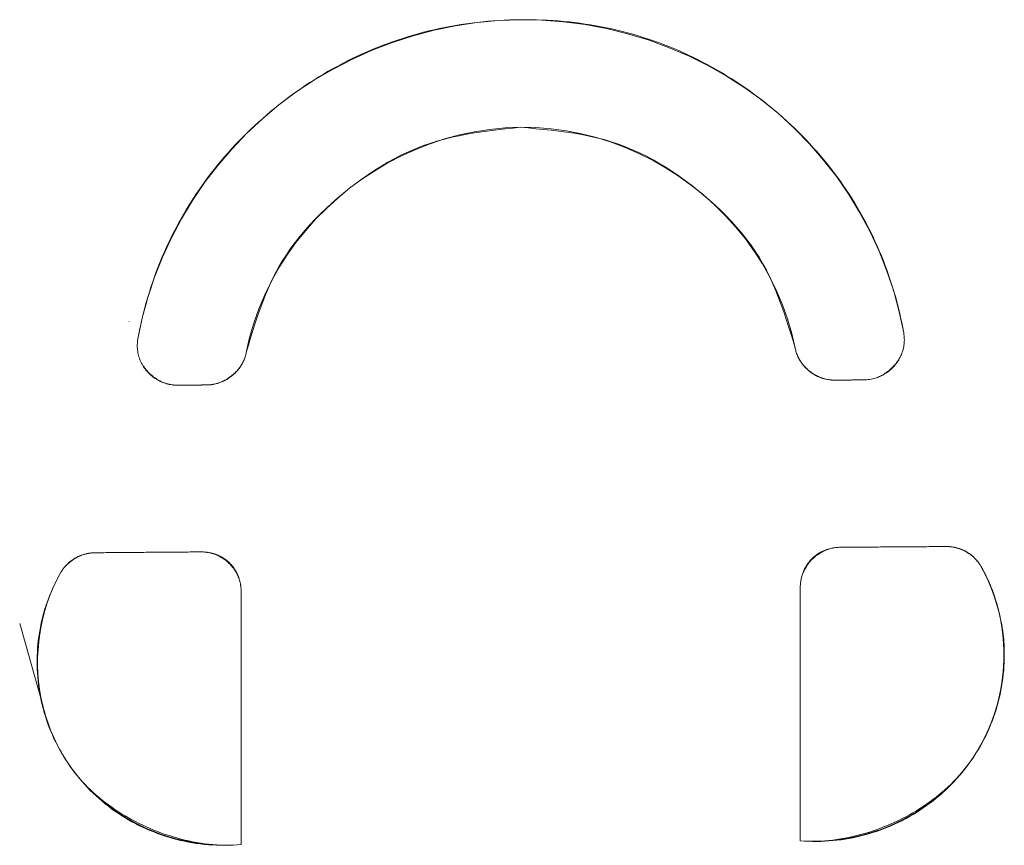
# Model space of a CAD drawing. Units: millimetres. Extents: x 0 to 841, y 0 to 1189.
# Drawn here: x 81 to 87, y 222 to 227 of the extents above; entities that cross this region are included whole.
import ezdxf

# ---------------------------------------------------------------- set-up
doc = ezdxf.new("R2010")
doc.units = ezdxf.units.MM
doc.layers.add('1', color=7, linetype='Continuous', true_color=0xffffff)

msp = doc.modelspace()

# ---------------------------------------------------------------- linework, layer by layer
at = {"layer": '1', "color": 3, "linetype": 'Continuous', "lineweight": 18}
for p, q in [((81.801, 224.8531), (81.8014, 224.8516)), ((82.495, 224.5778), (82.4962, 224.5822))]:
    msp.add_line(p, q, dxfattribs=at)
for points in [[(81.8557, 224.7443), (81.8827, 224.8735), (81.9172, 225.0015), (81.959, 225.1276), (82.0077, 225.2513), (82.0632, 225.3721), (82.1253, 225.4894), (82.1938, 225.6031), (82.2688, 225.7134), (82.35, 225.8196), (82.4371, 225.9213), (82.5295, 226.0181), (82.627, 226.1094), (82.7295, 226.1951), (82.8371, 226.2751), (82.9493, 226.3493), (83.0654, 226.4174), (83.185, 226.4791), (83.3075, 226.534), (83.4328, 226.582), (83.5609, 226.6233), (83.6913, 226.6577), (83.8235, 226.685), (83.9568, 226.7051), (84.0906, 226.7177), (84.2247, 226.7228), (84.3591, 226.7202), (84.4934, 226.7101), (84.627, 226.6927), (84.7592, 226.668), (84.8894, 226.6362), (85.0174, 226.5974), (85.1433, 226.5515), (85.2666, 226.4987), (85.3868, 226.4392), (85.5033, 226.3734), (85.6156, 226.3014), (85.7231, 226.2233), (85.8261, 226.139), (85.9243, 226.0488), (86.0172, 225.9533), (86.1045, 225.8529), (86.1857, 225.7482), (86.2607, 225.6393), (86.3295, 225.5261), (86.392, 225.409), (86.4479, 225.2886), (86.4969, 225.1655), (86.5387, 225.0402), (86.5734, 224.912), (86.6008, 224.7815)], [(84.2254, 226.7228), (84.1917, 226.7223), (84.158, 226.7214), (84.1244, 226.72), (84.0907, 226.7181), (84.0571, 226.7158), (84.0236, 226.7131), (83.99, 226.7099), (83.9565, 226.7062), (83.9231, 226.7021), (83.8897, 226.6976), (83.8564, 226.6926), (83.8232, 226.6871), (83.79, 226.6812), (83.757, 226.6748), (83.724, 226.668), (83.6911, 226.6607), (83.6583, 226.6529), (83.6257, 226.6447), (83.5932, 226.636), (83.5607, 226.6269), (83.5285, 226.6173), (83.4963, 226.6072), (83.4644, 226.5967), (83.4325, 226.5858), (83.4009, 226.5743), (83.3693, 226.5625), (83.338, 226.5501), (83.3069, 226.5374), (83.2759, 226.5242), (83.2451, 226.5105), (83.2146, 226.4964), (83.1842, 226.4819), (83.154, 226.467), (83.1241, 226.4517), (83.0943, 226.4359), (83.0648, 226.4197), (83.0355, 226.4032), (83.0065, 226.3862), (82.9777, 226.3688), (82.9491, 226.3511), (82.9208, 226.3329), (82.8927, 226.3144), (82.8649, 226.2955), (82.8374, 226.2763), (82.8101, 226.2566), (82.7831, 226.2366), (82.7564, 226.2163), (82.7299, 226.1956), (82.7038, 226.1746), (82.6779, 226.1532)], [(85.7759, 226.1815), (85.7499, 226.2025), (85.7237, 226.2232), (85.6971, 226.2435), (85.6703, 226.2635), (85.6432, 226.2832), (85.6158, 226.3024), (85.5882, 226.3214), (85.5602, 226.3399), (85.5321, 226.358), (85.5036, 226.3758), (85.4749, 226.3932), (85.446, 226.4102), (85.4168, 226.4268), (85.3874, 226.443), (85.3578, 226.4587), (85.3279, 226.4741), (85.2978, 226.489), (85.2676, 226.5034), (85.2371, 226.5175), (85.2064, 226.5311), (85.1755, 226.5442), (85.1444, 226.5569), (85.1132, 226.5691), (85.0817, 226.5809), (85.0501, 226.5922), (85.0184, 226.603), (84.9865, 226.6133), (84.9544, 226.6232), (84.9222, 226.6326), (84.8899, 226.6415), (84.8575, 226.6499), (84.8249, 226.6579), (84.7922, 226.6654), (84.7594, 226.6725), (84.7265, 226.679), (84.6936, 226.6851), (84.6605, 226.6908), (84.6273, 226.6959), (84.5941, 226.7006), (84.5608, 226.7049), (84.5275, 226.7087), (84.4941, 226.7121), (84.4606, 226.715), (84.4271, 226.7174), (84.3935, 226.7194), (84.3599, 226.721), (84.3263, 226.7221), (84.2927, 226.7227), (84.259, 226.723), (84.2254, 226.7228)], [(82.6779, 226.1532), (82.6523, 226.1316), (82.6271, 226.1096), (82.6021, 226.0873), (82.5775, 226.0647), (82.5531, 226.0418), (82.5291, 226.0185), (82.5054, 225.995), (82.4821, 225.9711), (82.4591, 225.9469), (82.4365, 225.9224), (82.4142, 225.8976), (82.3922, 225.8725), (82.3706, 225.8471), (82.3494, 225.8214), (82.3285, 225.7954), (82.308, 225.7691), (82.2879, 225.7426), (82.2682, 225.7158), (82.2488, 225.6887), (82.2298, 225.6613), (82.2113, 225.6337), (82.1931, 225.6058), (82.1753, 225.5776), (82.1579, 225.5492), (82.1409, 225.5206), (82.1244, 225.4917), (82.1082, 225.4626), (82.0925, 225.4333), (82.0771, 225.4037), (82.0622, 225.3739), (82.0477, 225.344), (82.0337, 225.3138), (82.02, 225.2834), (82.0068, 225.2528), (81.9941, 225.2221), (81.9817, 225.1912), (81.9698, 225.1601), (81.9584, 225.1289), (81.9473, 225.0975), (81.9368, 225.0659), (81.9266, 225.0343), (81.9169, 225.0025), (81.9077, 224.9706), (81.8989, 224.9385), (81.8905, 224.9064), (81.8827, 224.8741), (81.8752, 224.8418), (81.8683, 224.8094), (81.8617, 224.7769), (81.8557, 224.7443)], [(86.6008, 224.7815), (86.5947, 224.8141), (86.5882, 224.8466), (86.5812, 224.879), (86.5738, 224.9113), (86.5659, 224.9436), (86.5575, 224.9757), (86.5487, 225.0077), (86.5394, 225.0396), (86.5297, 225.0714), (86.5196, 225.1031), (86.5089, 225.1346), (86.4979, 225.1659), (86.4864, 225.1971), (86.4745, 225.2282), (86.4621, 225.259), (86.4493, 225.2897), (86.4361, 225.3202), (86.4224, 225.3505), (86.4083, 225.3806), (86.3938, 225.4105), (86.3788, 225.4402), (86.3634, 225.4696), (86.3476, 225.4988), (86.3314, 225.5278), (86.3148, 225.5565), (86.2978, 225.585), (86.2803, 225.6132), (86.2625, 225.6412), (86.2442, 225.6688), (86.2256, 225.6962), (86.2066, 225.7234), (86.1871, 225.7502), (86.1673, 225.7768), (86.1471, 225.8031), (86.1266, 225.829), (86.1056, 225.8547), (86.0843, 225.8801), (86.0627, 225.9052), (86.0406, 225.9299), (86.0183, 225.9544), (85.9955, 225.9786), (85.9724, 226.0024), (85.949, 226.0259), (85.9253, 226.0491), (85.9012, 226.072), (85.8768, 226.0946), (85.852, 226.1168), (85.827, 226.1387), (85.8016, 226.1602), (85.7759, 226.1815)], [(84.2261, 226.0561), (84.1782, 226.0511), (84.1304, 226.0458), (84.0826, 226.0403), (84.035, 226.0344), (83.9875, 226.028), (83.9403, 226.0209), (83.8933, 226.013), (83.8466, 226.0041), (83.8003, 225.9941), (83.7544, 225.983), (83.7089, 225.9705), (83.6639, 225.9565), (83.6194, 225.9409), (83.5754, 225.9236), (83.532, 225.9049), (83.4892, 225.8846), (83.4469, 225.863), (83.4052, 225.84), (83.3641, 225.8158), (83.3236, 225.7905), (83.2836, 225.764), (83.2443, 225.7365), (83.2056, 225.708), (83.1674, 225.6786), (83.1299, 225.6485), (83.0931, 225.6176), (83.0569, 225.5859), (83.0216, 225.5535), (82.987, 225.5203), (82.9534, 225.4864), (82.9209, 225.4517), (82.8893, 225.4162), (82.859, 225.3799), (82.8298, 225.3429), (82.802, 225.305), (82.7755, 225.2664), (82.7505, 225.2269), (82.7269, 225.1867), (82.7049, 225.1456), (82.6843, 225.1038), (82.665, 225.0614), (82.6468, 225.0184), (82.6296, 224.9748), (82.6133, 224.9308), (82.5978, 224.8864), (82.5828, 224.8416), (82.5684, 224.7966), (82.5544, 224.7514), (82.5407, 224.7061), (82.527, 224.6607)], [(85.9284, 224.6871), (85.9077, 224.7783), (85.8814, 224.8683), (85.8498, 224.9568), (85.8132, 225.0433), (85.7717, 225.1276), (85.7256, 225.2091), (85.6749, 225.2881), (85.6196, 225.3643), (85.5602, 225.4376), (85.4969, 225.5077), (85.43, 225.5743), (85.3598, 225.6371), (85.2863, 225.6961), (85.2095, 225.7514), (85.1297, 225.8027), (85.0473, 225.8498), (84.9626, 225.8924), (84.8758, 225.9304), (84.7873, 225.9636), (84.6966, 225.992), (84.6043, 226.0154), (84.5107, 226.0337), (84.4163, 226.0467), (84.3216, 226.0542), (84.2266, 226.0561), (84.1314, 226.0524), (84.0362, 226.0432), (83.9417, 226.0286), (83.8481, 226.0087), (83.7561, 225.9838), (83.6657, 225.9539), (83.5769, 225.919), (83.4899, 225.8794), (83.4051, 225.8353), (83.3228, 225.7869), (83.2434, 225.7345), (83.1672, 225.6782), (83.0938, 225.6179), (83.0236, 225.5538), (82.9568, 225.4862), (82.8937, 225.4154), (82.8347, 225.3415), (82.78, 225.2649), (82.7296, 225.1854), (82.6835, 225.103), (82.6421, 225.0183), (82.6056, 224.9314), (82.5741, 224.8429), (82.548, 224.7531), (82.527, 224.6607)], [(85.9284, 224.6871), (85.9148, 224.7324), (85.901, 224.7776), (85.8869, 224.8227), (85.8725, 224.8676), (85.8575, 224.9121), (85.8419, 224.9564), (85.8256, 225.0002), (85.8084, 225.0436), (85.7901, 225.0864), (85.7707, 225.1286), (85.75, 225.1701), (85.7279, 225.2109), (85.7043, 225.2508), (85.6792, 225.2899), (85.6526, 225.3282), (85.6247, 225.3657), (85.5954, 225.4023), (85.565, 225.4381), (85.5334, 225.4732), (85.5007, 225.5074), (85.467, 225.5408), (85.4323, 225.5735), (85.3969, 225.6054), (85.3606, 225.6365), (85.3237, 225.6669), (85.2861, 225.6965), (85.2479, 225.7253), (85.209, 225.7532), (85.1696, 225.7801), (85.1296, 225.806), (85.089, 225.8307), (85.0478, 225.8543), (85.006, 225.8766), (84.9636, 225.8975), (84.9207, 225.917), (84.8773, 225.9351), (84.8333, 225.9516), (84.7887, 225.9664), (84.7437, 225.9797), (84.6981, 225.9914), (84.6522, 226.0018), (84.6058, 226.0109), (84.5591, 226.0189), (84.5121, 226.026), (84.4648, 226.0323), (84.4174, 226.0379), (84.3697, 226.0429), (84.3219, 226.0476), (84.2741, 226.0519), (84.2261, 226.0561)], [(82.1019, 224.458), (82.0931, 224.458), (82.0844, 224.4584), (82.0757, 224.4591), (82.0671, 224.4601), (82.0586, 224.4614), (82.0501, 224.463), (82.0416, 224.4649), (82.0332, 224.4671), (82.0249, 224.4696), (82.0166, 224.4724), (82.0085, 224.4755), (82.0005, 224.4789), (81.9926, 224.4825), (81.9849, 224.4864), (81.9774, 224.4905), (81.97, 224.4949), (81.9627, 224.4996), (81.9556, 224.5045), (81.9487, 224.5097), (81.9419, 224.5151), (81.9354, 224.5207), (81.929, 224.5265), (81.9229, 224.5325), (81.917, 224.5387), (81.9113, 224.5451), (81.9059, 224.5517), (81.9006, 224.5585), (81.8956, 224.5655), (81.8908, 224.5726), (81.8862, 224.5799), (81.882, 224.5874), (81.878, 224.5949), (81.8743, 224.6026), (81.8708, 224.6103), (81.8676, 224.6182), (81.8647, 224.6262), (81.8621, 224.6344), (81.8598, 224.6426), (81.8577, 224.651), (81.856, 224.6594), (81.8546, 224.6678), (81.8535, 224.6762), (81.8527, 224.6847), (81.8522, 224.6932), (81.852, 224.7016), (81.8521, 224.7102), (81.8525, 224.7187), (81.8532, 224.7273), (81.8543, 224.7358), (81.8557, 224.7443)], [(86.6008, 224.7815), (86.6021, 224.773), (86.6032, 224.7645), (86.6039, 224.7559), (86.6044, 224.7474), (86.6045, 224.7389), (86.6043, 224.7304), (86.6038, 224.7218), (86.603, 224.7133), (86.6018, 224.7047), (86.6004, 224.6962), (86.5987, 224.6878), (86.5966, 224.6794), (86.5943, 224.6712), (86.5917, 224.663), (86.5888, 224.655), (86.5856, 224.647), (86.5822, 224.6391), (86.5784, 224.6313), (86.5744, 224.6237), (86.5701, 224.6161), (86.5656, 224.6088), (86.5609, 224.6016), (86.5559, 224.5945), (86.5506, 224.5877), (86.5452, 224.581), (86.5395, 224.5745), (86.5336, 224.5682), (86.5274, 224.562), (86.5211, 224.5561), (86.5145, 224.5503), (86.5078, 224.5448), (86.5009, 224.5396), (86.4938, 224.5346), (86.4866, 224.5298), (86.4792, 224.5253), (86.4717, 224.521), (86.464, 224.517), (86.4561, 224.5132), (86.4481, 224.5097), (86.4399, 224.5065), (86.4317, 224.5036), (86.4234, 224.501), (86.415, 224.4986), (86.4066, 224.4966), (86.3981, 224.4949), (86.3895, 224.4934), (86.3809, 224.4923), (86.3721, 224.4915), (86.3634, 224.4909), (86.3546, 224.4907)], [(86.3546, 224.4907), (86.3633, 224.491), (86.3721, 224.4915), (86.3808, 224.4924), (86.3895, 224.4936), (86.3981, 224.4951), (86.4067, 224.497), (86.4152, 224.4992), (86.4236, 224.5017), (86.4319, 224.5045), (86.4401, 224.5076), (86.4481, 224.5109), (86.4561, 224.5146), (86.4639, 224.5186), (86.4716, 224.5228), (86.4791, 224.5272), (86.4865, 224.5319), (86.4938, 224.5369), (86.5009, 224.5421), (86.5078, 224.5475), (86.5145, 224.5531), (86.5211, 224.5589), (86.5275, 224.565), (86.5337, 224.5712), (86.5396, 224.5776), (86.5454, 224.5841), (86.5509, 224.5908), (86.5562, 224.5977), (86.5613, 224.6047), (86.5661, 224.6118), (86.5706, 224.619), (86.5749, 224.6264), (86.5789, 224.6339), (86.5827, 224.6414), (86.5861, 224.6491), (86.5893, 224.6569), (86.5922, 224.6648), (86.5947, 224.6727), (86.597, 224.6808), (86.599, 224.6889), (86.6007, 224.6971), (86.6021, 224.7053), (86.6032, 224.7137), (86.604, 224.7221), (86.6044, 224.7305), (86.6046, 224.739), (86.6044, 224.7475), (86.604, 224.756), (86.6032, 224.7645), (86.6021, 224.773), (86.6008, 224.7815)], [(85.9284, 224.6871), (85.9298, 224.6805), (85.9314, 224.674), (85.9332, 224.6675), (85.9351, 224.661), (85.9373, 224.6547), (85.9396, 224.6484), (85.9421, 224.6422), (85.9448, 224.6361), (85.9476, 224.6301), (85.9506, 224.6241), (85.9538, 224.6183), (85.9572, 224.6126), (85.9607, 224.6069), (85.9644, 224.6013), (85.9683, 224.5959), (85.9723, 224.5905), (85.9764, 224.5853), (85.9807, 224.5801), (85.9852, 224.5751), (85.9898, 224.5701), (85.9945, 224.5653), (85.9994, 224.5606), (86.0044, 224.556), (86.0096, 224.5515), (86.0149, 224.5472), (86.0202, 224.543), (86.0257, 224.5388), (86.0314, 224.5349), (86.0371, 224.531), (86.0429, 224.5273), (86.0488, 224.5238), (86.0548, 224.5204), (86.0609, 224.5172), (86.0671, 224.5141), (86.0734, 224.5112), (86.0797, 224.5084), (86.0861, 224.5058), (86.0926, 224.5034), (86.0992, 224.5012), (86.1058, 224.4992), (86.1124, 224.4973), (86.1191, 224.4956), (86.1259, 224.4941), (86.1327, 224.4929), (86.1395, 224.4918), (86.1463, 224.4909), (86.1532, 224.4902), (86.1601, 224.4897), (86.167, 224.4894), (86.1739, 224.4894)], [(86.1739, 224.4894), (86.167, 224.4894), (86.16, 224.4897), (86.1532, 224.4901), (86.1463, 224.4907), (86.1395, 224.4915), (86.1327, 224.4925), (86.126, 224.4937), (86.1192, 224.4951), (86.1125, 224.4967), (86.1059, 224.4984), (86.0993, 224.5004), (86.0927, 224.5025), (86.0862, 224.5048), (86.0797, 224.5073), (86.0734, 224.5099), (86.0672, 224.5127), (86.061, 224.5157), (86.0549, 224.5188), (86.049, 224.5221), (86.0431, 224.5256), (86.0373, 224.5292), (86.0316, 224.533), (86.0259, 224.5369), (86.0204, 224.541), (86.015, 224.5453), (86.0097, 224.5497), (86.0046, 224.5542), (85.9996, 224.5588), (85.9947, 224.5635), (85.99, 224.5684), (85.9854, 224.5734), (85.981, 224.5785), (85.9767, 224.5838), (85.9725, 224.5891), (85.9685, 224.5946), (85.9646, 224.6002), (85.9608, 224.606), (85.9573, 224.6118), (85.9539, 224.6177), (85.9507, 224.6236), (85.9477, 224.6297), (85.9448, 224.6358), (85.9421, 224.6419), (85.9396, 224.6482), (85.9373, 224.6545), (85.9352, 224.6609), (85.9332, 224.6673), (85.9314, 224.6739), (85.9298, 224.6805), (85.9284, 224.6871)], [(82.2815, 224.4594), (82.2884, 224.4596), (82.2954, 224.4599), (82.3022, 224.4605), (82.3091, 224.4613), (82.316, 224.4623), (82.3228, 224.4635), (82.3295, 224.4649), (82.3363, 224.4665), (82.343, 224.4682), (82.3496, 224.4702), (82.3562, 224.4723), (82.3627, 224.4746), (82.3691, 224.4771), (82.3755, 224.4798), (82.3818, 224.4826), (82.3881, 224.4856), (82.3943, 224.4887), (82.4004, 224.492), (82.4064, 224.4955), (82.4123, 224.4991), (82.4181, 224.5029), (82.4238, 224.5068), (82.4294, 224.5108), (82.4349, 224.515), (82.4403, 224.5193), (82.4456, 224.5237), (82.4508, 224.5282), (82.4558, 224.5329), (82.4607, 224.5377), (82.4654, 224.5425), (82.4701, 224.5476), (82.4745, 224.5527), (82.4789, 224.5579), (82.483, 224.5632), (82.4871, 224.5686), (82.4909, 224.5742), (82.4946, 224.5798), (82.4982, 224.5855), (82.5015, 224.5913), (82.5047, 224.5972), (82.5078, 224.6032), (82.5106, 224.6093), (82.5133, 224.6155), (82.5158, 224.6217), (82.5182, 224.628), (82.5203, 224.6344), (82.5223, 224.6409), (82.524, 224.6474), (82.5256, 224.654), (82.527, 224.6607)], [(82.527, 224.6607), (82.5256, 224.654), (82.524, 224.6473), (82.5222, 224.6408), (82.5203, 224.6343), (82.5181, 224.6279), (82.5158, 224.6215), (82.5133, 224.6152), (82.5106, 224.609), (82.5077, 224.6028), (82.5047, 224.5967), (82.5014, 224.5907), (82.498, 224.5847), (82.4945, 224.5788), (82.4907, 224.5731), (82.4869, 224.5674), (82.4828, 224.5619), (82.4787, 224.5565), (82.4744, 224.5512), (82.4699, 224.546), (82.4653, 224.541), (82.4606, 224.536), (82.4557, 224.5312), (82.4507, 224.5265), (82.4455, 224.5219), (82.4402, 224.5175), (82.4348, 224.5131), (82.4293, 224.509), (82.4237, 224.505), (82.4181, 224.5012), (82.4123, 224.4975), (82.4064, 224.494), (82.4004, 224.4906), (82.3943, 224.4874), (82.3882, 224.4843), (82.3819, 224.4814), (82.3755, 224.4787), (82.3691, 224.4761), (82.3626, 224.4737), (82.356, 224.4715), (82.3494, 224.4694), (82.3428, 224.4676), (82.3361, 224.4659), (82.3294, 224.4645), (82.3227, 224.4632), (82.3159, 224.4621), (82.3091, 224.4612), (82.3023, 224.4604), (82.2954, 224.4599), (82.2885, 224.4596), (82.2815, 224.4594)], [(81.888, 224.5792), (81.8907, 224.575), (81.8936, 224.5709), (81.8964, 224.5668), (81.8994, 224.5628), (81.9025, 224.5588), (81.9056, 224.5548), (81.9089, 224.5509), (81.9122, 224.5471), (81.9156, 224.5433), (81.919, 224.5395), (81.9226, 224.5358), (81.9262, 224.5322), (81.9299, 224.5286), (81.9337, 224.5251), (81.9375, 224.5217), (81.9414, 224.5183), (81.9453, 224.5151), (81.9494, 224.5118), (81.9534, 224.5087), (81.9576, 224.5056), (81.9618, 224.5027), (81.966, 224.4998), (81.9704, 224.4969), (81.9747, 224.4942), (81.9791, 224.4915), (81.9836, 224.489), (81.9881, 224.4865), (81.9927, 224.4841), (81.9973, 224.4818), (82.002, 224.4796), (82.0067, 224.4775), (82.0114, 224.4755), (82.0162, 224.4736), (82.021, 224.4718), (82.0259, 224.4701), (82.0308, 224.4685), (82.0357, 224.467), (82.0407, 224.4657), (82.0457, 224.4644), (82.0507, 224.4633), (82.0558, 224.4622), (82.0608, 224.4613), (82.0659, 224.4605), (82.071, 224.4598), (82.0762, 224.4592), (82.0813, 224.4587), (82.0864, 224.4583), (82.0916, 224.4581), (82.0967, 224.458), (82.1019, 224.458)], [(82.1019, 224.458), (82.1055, 224.458), (82.1091, 224.458), (82.1127, 224.458), (82.1162, 224.4581), (82.1198, 224.4581), (82.1234, 224.4581), (82.127, 224.4582), (82.1306, 224.4582), (82.1342, 224.4582), (82.1378, 224.4582), (82.1414, 224.4583), (82.145, 224.4583), (82.1486, 224.4583), (82.1522, 224.4584), (82.1558, 224.4584), (82.1594, 224.4584), (82.163, 224.4585), (82.1665, 224.4585), (82.1701, 224.4585), (82.1737, 224.4585), (82.1773, 224.4586), (82.1809, 224.4586), (82.1845, 224.4586), (82.1881, 224.4587), (82.1917, 224.4587), (82.1953, 224.4587), (82.1989, 224.4587), (82.2025, 224.4588), (82.2061, 224.4588), (82.2097, 224.4588), (82.2133, 224.4589), (82.2169, 224.4589), (82.2204, 224.4589), (82.224, 224.4589), (82.2276, 224.459), (82.2312, 224.459), (82.2348, 224.459), (82.2384, 224.4591), (82.242, 224.4591), (82.2456, 224.4591), (82.2492, 224.4591), (82.2528, 224.4592), (82.2564, 224.4592), (82.26, 224.4592), (82.2636, 224.4593), (82.2672, 224.4593), (82.2708, 224.4593), (82.2743, 224.4594), (82.2779, 224.4594), (82.2815, 224.4594)], [(82.2815, 224.4594), (82.2779, 224.4594), (82.2743, 224.4594), (82.2708, 224.4593), (82.2672, 224.4593), (82.2636, 224.4593), (82.26, 224.4592), (82.2564, 224.4592), (82.2528, 224.4592), (82.2492, 224.4591), (82.2456, 224.4591), (82.242, 224.4591), (82.2384, 224.4591), (82.2348, 224.459), (82.2312, 224.459), (82.2276, 224.459), (82.224, 224.4589), (82.2204, 224.4589), (82.2169, 224.4589), (82.2133, 224.4589), (82.2097, 224.4588), (82.2061, 224.4588), (82.2025, 224.4588), (82.1989, 224.4587), (82.1953, 224.4587), (82.1917, 224.4587), (82.1881, 224.4587), (82.1845, 224.4586), (82.1809, 224.4586), (82.1773, 224.4586), (82.1737, 224.4585), (82.1701, 224.4585), (82.1665, 224.4585), (82.163, 224.4585), (82.1594, 224.4584), (82.1558, 224.4584), (82.1522, 224.4584), (82.1486, 224.4583), (82.145, 224.4583), (82.1414, 224.4583), (82.1378, 224.4582), (82.1342, 224.4582), (82.1306, 224.4582), (82.127, 224.4582), (82.1234, 224.4581), (82.1198, 224.4581), (82.1162, 224.4581), (82.1127, 224.458), (82.1091, 224.458), (82.1055, 224.458), (82.1019, 224.458)], [(86.1739, 224.4894), (86.1775, 224.4894), (86.1811, 224.4894), (86.1847, 224.4895), (86.1884, 224.4895), (86.192, 224.4895), (86.1956, 224.4896), (86.1992, 224.4896), (86.2028, 224.4896), (86.2064, 224.4896), (86.21, 224.4897), (86.2137, 224.4897), (86.2173, 224.4897), (86.2209, 224.4897), (86.2245, 224.4898), (86.2281, 224.4898), (86.2317, 224.4898), (86.2353, 224.4898), (86.2389, 224.4899), (86.2426, 224.4899), (86.2462, 224.4899), (86.2498, 224.49), (86.2534, 224.49), (86.257, 224.49), (86.2606, 224.49), (86.2642, 224.4901), (86.2679, 224.4901), (86.2715, 224.4901), (86.2751, 224.4901), (86.2787, 224.4902), (86.2823, 224.4902), (86.2859, 224.4902), (86.2895, 224.4902), (86.2931, 224.4903), (86.2968, 224.4903), (86.3004, 224.4903), (86.304, 224.4903), (86.3076, 224.4904), (86.3112, 224.4904), (86.3148, 224.4904), (86.3184, 224.4905), (86.3221, 224.4905), (86.3257, 224.4905), (86.3293, 224.4905), (86.3329, 224.4906), (86.3365, 224.4906), (86.3401, 224.4906), (86.3437, 224.4906), (86.3473, 224.4907), (86.351, 224.4907), (86.3546, 224.4907)], [(86.3546, 224.4907), (86.351, 224.4907), (86.3473, 224.4907), (86.3437, 224.4906), (86.3401, 224.4906), (86.3365, 224.4906), (86.3329, 224.4906), (86.3293, 224.4905), (86.3257, 224.4905), (86.3221, 224.4905), (86.3184, 224.4905), (86.3148, 224.4904), (86.3112, 224.4904), (86.3076, 224.4904), (86.304, 224.4903), (86.3004, 224.4903), (86.2968, 224.4903), (86.2931, 224.4903), (86.2895, 224.4902), (86.2859, 224.4902), (86.2823, 224.4902), (86.2787, 224.4902), (86.2751, 224.4901), (86.2715, 224.4901), (86.2679, 224.4901), (86.2642, 224.4901), (86.2606, 224.49), (86.257, 224.49), (86.2534, 224.49), (86.2498, 224.49), (86.2462, 224.4899), (86.2426, 224.4899), (86.2389, 224.4899), (86.2353, 224.4898), (86.2317, 224.4898), (86.2281, 224.4898), (86.2245, 224.4898), (86.2209, 224.4897), (86.2173, 224.4897), (86.2137, 224.4897), (86.21, 224.4897), (86.2064, 224.4896), (86.2028, 224.4896), (86.1992, 224.4896), (86.1956, 224.4896), (86.192, 224.4895), (86.1884, 224.4895), (86.1847, 224.4895), (86.1811, 224.4894), (86.1775, 224.4894), (86.1739, 224.4894)], [(81.3739, 223.2901), (81.3765, 223.2948), (81.3792, 223.2993), (81.3821, 223.3038), (81.385, 223.3083), (81.388, 223.3126), (81.3911, 223.3169), (81.3943, 223.3211), (81.3975, 223.3253), (81.4009, 223.3293), (81.4044, 223.3333), (81.4079, 223.3373), (81.4115, 223.3411), (81.4153, 223.3449), (81.4191, 223.3487), (81.423, 223.3523), (81.427, 223.3559), (81.431, 223.3594), (81.4352, 223.3628), (81.4394, 223.3661), (81.4436, 223.3693), (81.4479, 223.3725), (81.4523, 223.3755), (81.4567, 223.3784), (81.4612, 223.3813), (81.4658, 223.384), (81.4704, 223.3867), (81.475, 223.3893), (81.4798, 223.3917), (81.4846, 223.3941), (81.4894, 223.3964), (81.4943, 223.3986), (81.4993, 223.4007), (81.5043, 223.4027), (81.5093, 223.4046), (81.5144, 223.4064), (81.5195, 223.408), (81.5246, 223.4096), (81.5297, 223.411), (81.5349, 223.4123), (81.5401, 223.4136), (81.5453, 223.4147), (81.5505, 223.4157), (81.5558, 223.4166), (81.5611, 223.4174), (81.5664, 223.4181), (81.5717, 223.4186), (81.5771, 223.4191), (81.5825, 223.4194), (81.5879, 223.4196), (81.5933, 223.4197)], [(81.5933, 223.4197), (81.588, 223.4196), (81.5826, 223.4195), (81.5772, 223.4192), (81.5719, 223.4188), (81.5665, 223.4183), (81.5612, 223.4177), (81.5559, 223.4169), (81.5506, 223.4161), (81.5453, 223.4152), (81.5401, 223.4141), (81.5348, 223.413), (81.5296, 223.4117), (81.5244, 223.4103), (81.5193, 223.4088), (81.5142, 223.4072), (81.5091, 223.4055), (81.5041, 223.4037), (81.4991, 223.4018), (81.4941, 223.3998), (81.4892, 223.3976), (81.4843, 223.3954), (81.4795, 223.393), (81.4748, 223.3906), (81.4701, 223.388), (81.4655, 223.3853), (81.4609, 223.3826), (81.4564, 223.3797), (81.4519, 223.3767), (81.4475, 223.3736), (81.4432, 223.3704), (81.439, 223.3672), (81.4348, 223.3638), (81.4307, 223.3603), (81.4267, 223.3568), (81.4228, 223.3532), (81.4189, 223.3495), (81.4151, 223.3457), (81.4114, 223.3418), (81.4078, 223.3379), (81.4043, 223.3338), (81.4008, 223.3298), (81.3975, 223.3256), (81.3942, 223.3214), (81.391, 223.3171), (81.3879, 223.3127), (81.3849, 223.3083), (81.382, 223.3039), (81.3792, 223.2993), (81.3765, 223.2948), (81.3739, 223.2901)], [(82.2455, 223.4248), (82.2325, 223.4247), (82.2194, 223.4246), (82.2064, 223.4245), (82.1934, 223.4244), (82.1803, 223.4243), (82.1673, 223.4242), (82.1542, 223.4241), (82.1412, 223.424), (82.1281, 223.4239), (82.1151, 223.4238), (82.102, 223.4237), (82.089, 223.4236), (82.076, 223.4235), (82.0629, 223.4234), (82.0499, 223.4233), (82.0368, 223.4232), (82.0238, 223.4231), (82.0107, 223.423), (81.9977, 223.4229), (81.9846, 223.4228), (81.9716, 223.4227), (81.9586, 223.4226), (81.9455, 223.4225), (81.9325, 223.4224), (81.9194, 223.4223), (81.9064, 223.4222), (81.8933, 223.4221), (81.8803, 223.422), (81.8672, 223.4219), (81.8542, 223.4218), (81.8412, 223.4217), (81.8281, 223.4216), (81.8151, 223.4215), (81.802, 223.4214), (81.789, 223.4213), (81.7759, 223.4212), (81.7629, 223.4211), (81.7498, 223.4209), (81.7368, 223.4208), (81.7238, 223.4207), (81.7107, 223.4206), (81.6977, 223.4205), (81.6846, 223.4204), (81.6716, 223.4203), (81.6585, 223.4202), (81.6455, 223.4201), (81.6324, 223.42), (81.6194, 223.4199), (81.6064, 223.4198), (81.5933, 223.4197)], [(81.5933, 223.4197), (81.6064, 223.4198), (81.6194, 223.4199), (81.6324, 223.42), (81.6455, 223.4201), (81.6585, 223.4202), (81.6716, 223.4203), (81.6846, 223.4204), (81.6977, 223.4205), (81.7107, 223.4206), (81.7238, 223.4207), (81.7368, 223.4208), (81.7498, 223.4209), (81.7629, 223.4211), (81.7759, 223.4212), (81.789, 223.4213), (81.802, 223.4214), (81.8151, 223.4215), (81.8281, 223.4216), (81.8412, 223.4217), (81.8542, 223.4218), (81.8672, 223.4219), (81.8803, 223.422), (81.8933, 223.4221), (81.9064, 223.4222), (81.9194, 223.4223), (81.9325, 223.4224), (81.9455, 223.4225), (81.9586, 223.4226), (81.9716, 223.4227), (81.9846, 223.4228), (81.9977, 223.4229), (82.0107, 223.423), (82.0238, 223.4231), (82.0368, 223.4232), (82.0499, 223.4233), (82.0629, 223.4234), (82.076, 223.4235), (82.089, 223.4236), (82.102, 223.4237), (82.1151, 223.4238), (82.1281, 223.4239), (82.1412, 223.424), (82.1542, 223.4241), (82.1673, 223.4242), (82.1803, 223.4243), (82.1934, 223.4244), (82.2064, 223.4245), (82.2194, 223.4246), (82.2325, 223.4247), (82.2455, 223.4248)], [(82.2455, 223.4248), (82.2534, 223.4247), (82.2613, 223.4244), (82.2691, 223.4238), (82.2768, 223.423), (82.2846, 223.422), (82.2922, 223.4207), (82.2999, 223.4191), (82.3075, 223.4174), (82.315, 223.4153), (82.3225, 223.4131), (82.33, 223.4106), (82.3373, 223.4078), (82.3446, 223.4049), (82.3517, 223.4017), (82.3587, 223.3983), (82.3655, 223.3948), (82.3723, 223.391), (82.3789, 223.387), (82.3855, 223.3828), (82.3919, 223.3783), (82.3982, 223.3737), (82.4043, 223.3689), (82.4103, 223.3639), (82.416, 223.3587), (82.4217, 223.3534), (82.4271, 223.348), (82.4324, 223.3424), (82.4374, 223.3366), (82.4423, 223.3306), (82.4471, 223.3245), (82.4516, 223.3183), (82.456, 223.3119), (82.4601, 223.3053), (82.4641, 223.2987), (82.4678, 223.2919), (82.4713, 223.2851), (82.4745, 223.2782), (82.4776, 223.2711), (82.4804, 223.264), (82.483, 223.2568), (82.4853, 223.2495), (82.4875, 223.2421), (82.4893, 223.2346), (82.491, 223.227), (82.4924, 223.2194), (82.4935, 223.2118), (82.4944, 223.2041), (82.495, 223.1965), (82.4954, 223.1887), (82.4955, 223.181)], [(82.4955, 223.181), (82.4954, 223.1887), (82.495, 223.1965), (82.4944, 223.2043), (82.4936, 223.212), (82.4925, 223.2197), (82.4911, 223.2275), (82.4895, 223.2351), (82.4877, 223.2427), (82.4856, 223.2503), (82.4833, 223.2578), (82.4808, 223.2653), (82.4781, 223.2726), (82.4751, 223.2799), (82.4719, 223.2871), (82.4685, 223.2942), (82.4648, 223.3012), (82.4609, 223.308), (82.4569, 223.3147), (82.4526, 223.3213), (82.4481, 223.3278), (82.4434, 223.3341), (82.4385, 223.3402), (82.4334, 223.3461), (82.4281, 223.3519), (82.4226, 223.3575), (82.4169, 223.3628), (82.4111, 223.3679), (82.4051, 223.3728), (82.3989, 223.3775), (82.3926, 223.382), (82.3862, 223.3863), (82.3796, 223.3903), (82.3729, 223.3941), (82.3661, 223.3977), (82.3591, 223.4011), (82.3521, 223.4042), (82.3449, 223.4071), (82.3377, 223.4098), (82.3303, 223.4122), (82.3229, 223.4145), (82.3154, 223.4165), (82.3078, 223.4183), (82.3002, 223.4199), (82.2925, 223.4212), (82.2848, 223.4224), (82.277, 223.4233), (82.2691, 223.424), (82.2613, 223.4245), (82.2534, 223.4247), (82.2455, 223.4248)], [(86.2099, 223.4536), (86.202, 223.4534), (86.1941, 223.4531), (86.1863, 223.4525), (86.1784, 223.4516), (86.1706, 223.4506), (86.1628, 223.4493), (86.1551, 223.4478), (86.1474, 223.4461), (86.1398, 223.4441), (86.1323, 223.442), (86.1248, 223.4396), (86.1175, 223.437), (86.1102, 223.4342), (86.103, 223.4311), (86.0959, 223.4278), (86.0889, 223.4243), (86.0821, 223.4206), (86.0754, 223.4167), (86.0688, 223.4125), (86.0623, 223.4081), (86.056, 223.4035), (86.0499, 223.3987), (86.0439, 223.3937), (86.0381, 223.3885), (86.0324, 223.3831), (86.027, 223.3775), (86.0217, 223.3716), (86.0166, 223.3656), (86.0118, 223.3594), (86.0071, 223.3531), (86.0026, 223.3466), (85.9984, 223.34), (85.9943, 223.3332), (85.9905, 223.3263), (85.9868, 223.3193), (85.9834, 223.3122), (85.9803, 223.305), (85.9773, 223.2977), (85.9746, 223.2903), (85.972, 223.2829), (85.9698, 223.2753), (85.9677, 223.2677), (85.9659, 223.2601), (85.9643, 223.2524), (85.963, 223.2447), (85.9619, 223.2369), (85.961, 223.2292), (85.9604, 223.2214), (85.96, 223.2136), (85.9599, 223.2058)], [(85.9599, 223.2058), (85.96, 223.2136), (85.9604, 223.2213), (85.961, 223.229), (85.9619, 223.2366), (85.963, 223.2442), (85.9644, 223.2518), (85.966, 223.2593), (85.9679, 223.2668), (85.97, 223.2742), (85.9724, 223.2816), (85.975, 223.2889), (85.9778, 223.2962), (85.9809, 223.3033), (85.9841, 223.3103), (85.9876, 223.3172), (85.9913, 223.324), (85.9952, 223.3307), (85.9993, 223.3372), (86.0036, 223.3437), (86.0082, 223.35), (86.0129, 223.3562), (86.0179, 223.3623), (86.023, 223.3682), (86.0282, 223.374), (86.0337, 223.3795), (86.0393, 223.3849), (86.045, 223.3901), (86.0509, 223.3952), (86.057, 223.4001), (86.0632, 223.4048), (86.0696, 223.4093), (86.0762, 223.4136), (86.0829, 223.4178), (86.0897, 223.4217), (86.0966, 223.4254), (86.1036, 223.4289), (86.1106, 223.4322), (86.1178, 223.4352), (86.1251, 223.4381), (86.1325, 223.4407), (86.1399, 223.443), (86.1475, 223.4452), (86.1551, 223.4471), (86.1629, 223.4488), (86.1706, 223.4502), (86.1784, 223.4514), (86.1863, 223.4523), (86.1941, 223.453), (86.202, 223.4534), (86.2099, 223.4536)], [(86.2099, 223.4536), (86.223, 223.4537), (86.236, 223.4538), (86.249, 223.4539), (86.2621, 223.454), (86.2751, 223.454), (86.2882, 223.4541), (86.3012, 223.4542), (86.3143, 223.4543), (86.3273, 223.4544), (86.3404, 223.4545), (86.3534, 223.4546), (86.3664, 223.4547), (86.3795, 223.4548), (86.3925, 223.4549), (86.4056, 223.455), (86.4186, 223.455), (86.4317, 223.4551), (86.4447, 223.4552), (86.4577, 223.4553), (86.4708, 223.4554), (86.4838, 223.4555), (86.4969, 223.4556), (86.5099, 223.4557), (86.523, 223.4558), (86.536, 223.4559), (86.5491, 223.4559), (86.5621, 223.456), (86.5751, 223.4561), (86.5882, 223.4562), (86.6012, 223.4563), (86.6143, 223.4564), (86.6273, 223.4565), (86.6404, 223.4566), (86.6534, 223.4567), (86.6665, 223.4568), (86.6795, 223.4568), (86.6925, 223.4569), (86.7056, 223.457), (86.7186, 223.4571), (86.7317, 223.4572), (86.7447, 223.4573), (86.7578, 223.4574), (86.7708, 223.4575), (86.7839, 223.4576), (86.7969, 223.4576), (86.8099, 223.4577), (86.823, 223.4578), (86.836, 223.4579), (86.8491, 223.458), (86.8621, 223.4581)], [(86.8621, 223.4581), (86.8491, 223.458), (86.836, 223.4579), (86.823, 223.4578), (86.8099, 223.4577), (86.7969, 223.4576), (86.7839, 223.4576), (86.7708, 223.4575), (86.7578, 223.4574), (86.7447, 223.4573), (86.7317, 223.4572), (86.7186, 223.4571), (86.7056, 223.457), (86.6925, 223.4569), (86.6795, 223.4568), (86.6665, 223.4568), (86.6534, 223.4567), (86.6404, 223.4566), (86.6273, 223.4565), (86.6143, 223.4564), (86.6012, 223.4563), (86.5882, 223.4562), (86.5751, 223.4561), (86.5621, 223.456), (86.5491, 223.4559), (86.536, 223.4559), (86.523, 223.4558), (86.5099, 223.4557), (86.4969, 223.4556), (86.4838, 223.4555), (86.4708, 223.4554), (86.4577, 223.4553), (86.4447, 223.4552), (86.4317, 223.4551), (86.4186, 223.455), (86.4056, 223.455), (86.3925, 223.4549), (86.3795, 223.4548), (86.3664, 223.4547), (86.3534, 223.4546), (86.3404, 223.4545), (86.3273, 223.4544), (86.3143, 223.4543), (86.3012, 223.4542), (86.2882, 223.4541), (86.2751, 223.454), (86.2621, 223.454), (86.249, 223.4539), (86.236, 223.4538), (86.223, 223.4537), (86.2099, 223.4536)], [(87.0816, 223.3314), (87.0789, 223.336), (87.0762, 223.3405), (87.0734, 223.345), (87.0705, 223.3495), (87.0675, 223.3539), (87.0644, 223.3582), (87.0612, 223.3624), (87.0579, 223.3666), (87.0546, 223.3708), (87.0511, 223.3748), (87.0476, 223.3788), (87.044, 223.3827), (87.0402, 223.3865), (87.0364, 223.3903), (87.0326, 223.394), (87.0286, 223.3976), (87.0246, 223.401), (87.0205, 223.4045), (87.0163, 223.4078), (87.012, 223.411), (87.0077, 223.4141), (87.0033, 223.4172), (86.9989, 223.4201), (86.9943, 223.4229), (86.9898, 223.4256), (86.9851, 223.4282), (86.9804, 223.4307), (86.9757, 223.4331), (86.9709, 223.4354), (86.966, 223.4376), (86.9611, 223.4397), (86.9562, 223.4416), (86.9512, 223.4435), (86.9461, 223.4452), (86.9411, 223.4468), (86.936, 223.4483), (86.9308, 223.4497), (86.9257, 223.451), (86.9205, 223.4522), (86.9153, 223.4533), (86.91, 223.4543), (86.9048, 223.4551), (86.8995, 223.4559), (86.8942, 223.4565), (86.8889, 223.457), (86.8835, 223.4575), (86.8782, 223.4578), (86.8728, 223.458), (86.8675, 223.4581), (86.8621, 223.4581)], [(86.8621, 223.4581), (86.8675, 223.4581), (86.8729, 223.4579), (86.8782, 223.4577), (86.8836, 223.4573), (86.8889, 223.4568), (86.8942, 223.4562), (86.8994, 223.4555), (86.9047, 223.4547), (86.9099, 223.4538), (86.9152, 223.4527), (86.9203, 223.4516), (86.9255, 223.4503), (86.9307, 223.4489), (86.9358, 223.4475), (86.9409, 223.4459), (86.946, 223.4442), (86.9511, 223.4423), (86.9561, 223.4404), (86.961, 223.4384), (86.9659, 223.4363), (86.9707, 223.4341), (86.9755, 223.4318), (86.9802, 223.4294), (86.9849, 223.4269), (86.9895, 223.4243), (86.994, 223.4216), (86.9986, 223.4188), (87.003, 223.4159), (87.0074, 223.4129), (87.0117, 223.4098), (87.016, 223.4066), (87.0202, 223.4034), (87.0244, 223.4), (87.0284, 223.3966), (87.0324, 223.3931), (87.0363, 223.3895), (87.0401, 223.3858), (87.0438, 223.3821), (87.0474, 223.3783), (87.0509, 223.3744), (87.0544, 223.3704), (87.0578, 223.3664), (87.0611, 223.3623), (87.0643, 223.3581), (87.0674, 223.3538), (87.0704, 223.3495), (87.0733, 223.3451), (87.0762, 223.3406), (87.0789, 223.336), (87.0816, 223.3314)], [(81.4206, 222.1183), (81.4072, 222.1389), (81.3943, 222.1599), (81.3818, 222.1812), (81.3698, 222.2029), (81.3583, 222.2248), (81.3473, 222.2471), (81.3367, 222.2698), (81.3265, 222.2927), (81.3169, 222.3159), (81.3077, 222.3394), (81.2991, 222.3631), (81.2909, 222.3869), (81.2833, 222.4109), (81.2762, 222.4349), (81.2696, 222.459), (81.2636, 222.4833), (81.258, 222.5076), (81.253, 222.532), (81.2485, 222.5566), (81.2445, 222.5812), (81.241, 222.6059), (81.2381, 222.6307), (81.2357, 222.6555), (81.2338, 222.6804), (81.2325, 222.7051), (81.2318, 222.7298), (81.2316, 222.7543), (81.2319, 222.7787), (81.2327, 222.803), (81.2341, 222.8273), (81.2361, 222.8514), (81.2386, 222.8754), (81.2416, 222.8994), (81.2451, 222.9232), (81.2492, 222.947), (81.2539, 222.9707), (81.259, 222.9944), (81.2648, 223.018), (81.2711, 223.0415), (81.2779, 223.0649), (81.2852, 223.088), (81.293, 223.111), (81.3013, 223.1339), (81.3102, 223.1565), (81.3195, 223.1791), (81.3294, 223.2015), (81.3397, 223.2238), (81.3506, 223.246), (81.362, 223.2681), (81.3739, 223.2901)], [(81.3739, 223.2901), (81.362, 223.2681), (81.3507, 223.246), (81.3399, 223.2236), (81.3296, 223.2011), (81.3198, 223.1785), (81.3105, 223.1556), (81.3017, 223.1326), (81.2934, 223.1094), (81.2856, 223.0861), (81.2784, 223.0626), (81.2716, 223.0389), (81.2654, 223.0151), (81.2596, 222.991), (81.2544, 222.9669), (81.2497, 222.9425), (81.2455, 222.918), (81.2419, 222.8934), (81.2388, 222.8689), (81.2363, 222.8443), (81.2343, 222.8198), (81.2328, 222.7953), (81.2319, 222.7708), (81.2316, 222.7462), (81.2317, 222.7217), (81.2324, 222.6972), (81.2336, 222.6727), (81.2354, 222.6483), (81.2377, 222.6238), (81.2406, 222.5993), (81.244, 222.5749), (81.2479, 222.5504), (81.2524, 222.526), (81.2574, 222.5018), (81.263, 222.4777), (81.269, 222.4538), (81.2756, 222.4301), (81.2827, 222.4066), (81.2903, 222.3833), (81.2984, 222.3601), (81.3069, 222.3372), (81.316, 222.3144), (81.3256, 222.2918), (81.3358, 222.2694), (81.3464, 222.2471), (81.3575, 222.2251), (81.3692, 222.2032), (81.3813, 222.1815), (81.394, 222.1601), (81.4071, 222.139), (81.4206, 222.1183)], [(82.4955, 221.6115), (82.4457, 221.6081), (82.3956, 221.6069), (82.3454, 221.608), (82.2953, 221.6112), (82.2453, 221.6165), (82.1958, 221.624), (82.1467, 221.6335), (82.0982, 221.645), (82.0502, 221.6586), (82.0027, 221.6742), (81.9558, 221.6918), (81.9098, 221.7112), (81.8646, 221.7326), (81.8204, 221.7556), (81.7773, 221.7805), (81.7354, 221.807), (81.6947, 221.8353), (81.6552, 221.8653), (81.617, 221.897), (81.5801, 221.9302), (81.5448, 221.965), (81.5111, 222.0012), (81.4792, 222.0388), (81.4491, 222.0777), (81.4209, 222.118), (81.3945, 222.1596), (81.37, 222.2024), (81.3475, 222.2463), (81.3269, 222.2911), (81.3084, 222.3367), (81.292, 222.383), (81.2776, 222.4298), (81.2653, 222.4774), (81.255, 222.5255), (81.2468, 222.5741), (81.2407, 222.623), (81.2366, 222.672), (81.2346, 222.7212), (81.2347, 222.7702), (81.2369, 222.8192), (81.2412, 222.8681), (81.2476, 222.917), (81.256, 222.9656), (81.2666, 223.0138), (81.2792, 223.0615), (81.2939, 223.1085), (81.3106, 223.1548), (81.3296, 223.2008), (81.3507, 223.2459), (81.3739, 223.2901)], [(85.9599, 221.6342), (86.0098, 221.6315), (86.06, 221.6309), (86.1102, 221.6326), (86.1604, 221.6365), (86.2103, 221.6425), (86.2599, 221.6506), (86.309, 221.6608), (86.3575, 221.673), (86.4056, 221.6873), (86.453, 221.7035), (86.4999, 221.7218), (86.5459, 221.7419), (86.5911, 221.7638), (86.6353, 221.7875), (86.6783, 221.813), (86.7201, 221.8401), (86.7608, 221.869), (86.8003, 221.8996), (86.8385, 221.9318), (86.8753, 221.9656), (86.9106, 222.0009), (86.9442, 222.0376), (86.9761, 222.0756), (87.0062, 222.115), (87.0344, 222.1557), (87.0608, 222.1977), (87.0853, 222.2409), (87.1078, 222.2852), (87.1284, 222.3303), (87.1469, 222.3762), (87.1633, 222.4228), (87.1777, 222.4699), (87.19, 222.5177), (87.2003, 222.5661), (87.2086, 222.6148), (87.2148, 222.6639), (87.2189, 222.7132), (87.2209, 222.7625), (87.2209, 222.8117), (87.2187, 222.8607), (87.2144, 222.9097), (87.208, 222.9586), (87.1996, 223.0073), (87.189, 223.0555), (87.1764, 223.1032), (87.1617, 223.1502), (87.1449, 223.1964), (87.1259, 223.2423), (87.1048, 223.2874), (87.0816, 223.3314)], [(87.0816, 223.3314), (87.0934, 223.3095), (87.1048, 223.2874), (87.1156, 223.2651), (87.126, 223.2427), (87.1358, 223.22), (87.1451, 223.1972), (87.1539, 223.1743), (87.1621, 223.1511), (87.1699, 223.1278), (87.1772, 223.1043), (87.1839, 223.0806), (87.1902, 223.0568), (87.1959, 223.0328), (87.2011, 223.0086), (87.2058, 222.9842), (87.21, 222.9597), (87.2136, 222.9351), (87.2167, 222.9105), (87.2192, 222.8859), (87.2212, 222.8613), (87.2226, 222.8368), (87.2235, 222.8122), (87.2239, 222.7876), (87.2237, 222.763), (87.223, 222.7385), (87.2218, 222.7139), (87.22, 222.6893), (87.2177, 222.6648), (87.2148, 222.6402), (87.2114, 222.6156), (87.2074, 222.5911), (87.2029, 222.5665), (87.1979, 222.5422), (87.1923, 222.518), (87.1862, 222.494), (87.1797, 222.4702), (87.1726, 222.4466), (87.165, 222.4231), (87.1569, 222.3998), (87.1483, 222.3767), (87.1392, 222.3538), (87.1296, 222.331), (87.1195, 222.3084), (87.1089, 222.286), (87.0977, 222.2638), (87.0861, 222.2417), (87.0739, 222.2198), (87.0613, 222.1982), (87.0482, 222.177), (87.0347, 222.156)], [(87.0816, 223.3314), (87.0832, 223.3284), (87.0849, 223.3254), (87.0865, 223.3224), (87.0882, 223.3194), (87.0898, 223.3164), (87.0914, 223.3134), (87.093, 223.3104), (87.0946, 223.3073), (87.0962, 223.3043), (87.0978, 223.3013), (87.0993, 223.2983), (87.1009, 223.2953), (87.1024, 223.2923), (87.104, 223.2892), (87.1055, 223.2862), (87.107, 223.2832), (87.1085, 223.2802), (87.11, 223.2771), (87.1115, 223.2741), (87.113, 223.2711), (87.1145, 223.268), (87.1159, 223.265), (87.1174, 223.262), (87.1188, 223.2589), (87.1202, 223.2559), (87.1217, 223.2528), (87.1231, 223.2498), (87.1245, 223.2467), (87.1258, 223.2437), (87.1272, 223.2406), (87.1286, 223.2376), (87.13, 223.2345), (87.1313, 223.2315), (87.1327, 223.2284), (87.134, 223.2253), (87.1353, 223.2223), (87.1366, 223.2192), (87.1379, 223.2161), (87.1392, 223.2131), (87.1405, 223.21), (87.1418, 223.2069), (87.143, 223.2038), (87.1443, 223.2008), (87.1455, 223.1977), (87.1468, 223.1946), (87.148, 223.1915), (87.1492, 223.1884), (87.1504, 223.1853), (87.1516, 223.1822), (87.1528, 223.1791)], [(82.4955, 221.6115), (82.4955, 221.6429), (82.4955, 221.6743), (82.4955, 221.7057), (82.4955, 221.7371), (82.4955, 221.7684), (82.4955, 221.7998), (82.4955, 221.8312), (82.4955, 221.8626), (82.4955, 221.894), (82.4955, 221.9254), (82.4955, 221.9568), (82.4955, 221.9881), (82.4955, 222.0195), (82.4955, 222.0509), (82.4955, 222.0823), (82.4955, 222.1137), (82.4955, 222.1451), (82.4955, 222.1765), (82.4955, 222.2078), (82.4955, 222.2392), (82.4955, 222.2706), (82.4955, 222.302), (82.4955, 222.3334), (82.4955, 222.3648), (82.4955, 222.3962), (82.4955, 222.4276), (82.4955, 222.459), (82.4955, 222.4903), (82.4955, 222.5217), (82.4955, 222.5531), (82.4955, 222.5845), (82.4955, 222.6159), (82.4955, 222.6473), (82.4955, 222.6787), (82.4955, 222.7101), (82.4955, 222.7415), (82.4955, 222.7729), (82.4955, 222.8043), (82.4955, 222.8356), (82.4955, 222.867), (82.4955, 222.8984), (82.4955, 222.9298), (82.4955, 222.9612), (82.4955, 222.9926), (82.4955, 223.024), (82.4955, 223.0554), (82.4955, 223.0868), (82.4955, 223.1182), (82.4955, 223.1496), (82.4955, 223.181)], [(82.4955, 223.181), (82.4955, 223.1496), (82.4955, 223.1182), (82.4955, 223.0868), (82.4955, 223.0554), (82.4955, 223.024), (82.4955, 222.9926), (82.4955, 222.9612), (82.4955, 222.9298), (82.4955, 222.8984), (82.4955, 222.867), (82.4955, 222.8356), (82.4955, 222.8043), (82.4955, 222.7729), (82.4955, 222.7415), (82.4955, 222.7101), (82.4955, 222.6787), (82.4955, 222.6473), (82.4955, 222.6159), (82.4955, 222.5845), (82.4955, 222.5531), (82.4955, 222.5217), (82.4955, 222.4903), (82.4955, 222.459), (82.4955, 222.4276), (82.4955, 222.3962), (82.4955, 222.3648), (82.4955, 222.3334), (82.4955, 222.302), (82.4955, 222.2706), (82.4955, 222.2392), (82.4955, 222.2078), (82.4955, 222.1765), (82.4955, 222.1451), (82.4955, 222.1137), (82.4955, 222.0823), (82.4955, 222.0509), (82.4955, 222.0195), (82.4955, 221.9881), (82.4955, 221.9568), (82.4955, 221.9254), (82.4955, 221.894), (82.4955, 221.8626), (82.4955, 221.8312), (82.4955, 221.7998), (82.4955, 221.7684), (82.4955, 221.7371), (82.4955, 221.7057), (82.4955, 221.6743), (82.4955, 221.6429), (82.4955, 221.6115)], [(85.9599, 221.6342), (85.9599, 221.6657), (85.9599, 221.6971), (85.9599, 221.7285), (85.9599, 221.7599), (85.9599, 221.7914), (85.9599, 221.8228), (85.9599, 221.8542), (85.9599, 221.8856), (85.9599, 221.9171), (85.9599, 221.9485), (85.9599, 221.9799), (85.9599, 222.0114), (85.9599, 222.0428), (85.9599, 222.0742), (85.9599, 222.1056), (85.9599, 222.1371), (85.9599, 222.1685), (85.9599, 222.1999), (85.9599, 222.2314), (85.9599, 222.2628), (85.9599, 222.2942), (85.9599, 222.3257), (85.9599, 222.3571), (85.9599, 222.3885), (85.9599, 222.4199), (85.9599, 222.4514), (85.9599, 222.4828), (85.9599, 222.5142), (85.9599, 222.5457), (85.9599, 222.5771), (85.9599, 222.6085), (85.9599, 222.64), (85.9599, 222.6714), (85.9599, 222.7028), (85.9599, 222.7343), (85.9599, 222.7657), (85.9599, 222.7972), (85.9599, 222.8286), (85.9599, 222.86), (85.9599, 222.8915), (85.9599, 222.9229), (85.9599, 222.9543), (85.9599, 222.9858), (85.9599, 223.0172), (85.9599, 223.0486), (85.9599, 223.0801), (85.9599, 223.1115), (85.9599, 223.143), (85.9599, 223.1744), (85.9599, 223.2058)], [(85.9599, 223.2058), (85.9599, 223.1744), (85.9599, 223.143), (85.9599, 223.1115), (85.9599, 223.0801), (85.9599, 223.0486), (85.9599, 223.0172), (85.9599, 222.9858), (85.9599, 222.9543), (85.9599, 222.9229), (85.9599, 222.8915), (85.9599, 222.86), (85.9599, 222.8286), (85.9599, 222.7972), (85.9599, 222.7657), (85.9599, 222.7343), (85.9599, 222.7028), (85.9599, 222.6714), (85.9599, 222.64), (85.9599, 222.6085), (85.9599, 222.5771), (85.9599, 222.5457), (85.9599, 222.5142), (85.9599, 222.4828), (85.9599, 222.4514), (85.9599, 222.4199), (85.9599, 222.3885), (85.9599, 222.3571), (85.9599, 222.3257), (85.9599, 222.2942), (85.9599, 222.2628), (85.9599, 222.2314), (85.9599, 222.1999), (85.9599, 222.1685), (85.9599, 222.1371), (85.9599, 222.1056), (85.9599, 222.0742), (85.9599, 222.0428), (85.9599, 222.0114), (85.9599, 221.9799), (85.9599, 221.9485), (85.9599, 221.9171), (85.9599, 221.8856), (85.9599, 221.8542), (85.9599, 221.8228), (85.9599, 221.7914), (85.9599, 221.7599), (85.9599, 221.7285), (85.9599, 221.6971), (85.9599, 221.6657), (85.9599, 221.6342)], [(81.1234, 222.9819), (81.2682, 222.4659)], [(87.213, 222.9477), (87.2151, 222.9316), (87.2171, 222.9155), (87.2188, 222.8994), (87.2202, 222.8832), (87.2214, 222.8671), (87.2224, 222.8509), (87.2231, 222.8347), (87.2236, 222.8185), (87.2239, 222.8022), (87.2239, 222.7859), (87.2236, 222.7696), (87.2232, 222.7533), (87.2225, 222.7369), (87.2215, 222.7205), (87.2203, 222.7041), (87.2189, 222.6876), (87.2173, 222.6712), (87.2154, 222.6547), (87.2132, 222.6381), (87.2108, 222.6216), (87.2082, 222.605), (87.2053, 222.5885), (87.2023, 222.572), (87.1989, 222.5556), (87.1954, 222.5392), (87.1916, 222.5229), (87.1876, 222.5067), (87.1834, 222.4905), (87.179, 222.4744), (87.1743, 222.4584), (87.1694, 222.4424), (87.1643, 222.4265), (87.159, 222.4107), (87.1535, 222.395), (87.1477, 222.3793), (87.1417, 222.3636), (87.1355, 222.3481), (87.1291, 222.3326), (87.1224, 222.3172), (87.1155, 222.3019), (87.1083, 222.2867), (87.101, 222.2715), (87.0934, 222.2565), (87.0856, 222.2416), (87.0776, 222.2269), (87.0694, 222.2124), (87.061, 222.198), (87.0524, 222.1838), (87.0437, 222.1698), (87.0347, 222.156)], [(87.0347, 222.156), (87.0208, 222.1354), (87.0064, 222.1152), (86.9917, 222.0953), (86.9765, 222.0757), (86.9609, 222.0564), (86.9449, 222.0375), (86.9285, 222.0189), (86.9117, 222.0006), (86.8944, 221.9826), (86.8767, 221.965), (86.8586, 221.9477), (86.8401, 221.9308), (86.8212, 221.9142), (86.8019, 221.8981), (86.7823, 221.8824), (86.7625, 221.8671), (86.7423, 221.8523), (86.7219, 221.838), (86.7012, 221.8241), (86.6802, 221.8106), (86.6589, 221.7976), (86.6374, 221.7851), (86.6156, 221.773), (86.5935, 221.7613), (86.5711, 221.7501), (86.5484, 221.7394), (86.5254, 221.7291), (86.5022, 221.7192), (86.4787, 221.7099), (86.455, 221.7011), (86.4312, 221.6928), (86.4073, 221.685), (86.3833, 221.6777), (86.3592, 221.671), (86.335, 221.6648), (86.3106, 221.6591), (86.2862, 221.6539), (86.2616, 221.6492), (86.2369, 221.6451), (86.2121, 221.6414), (86.1872, 221.6383), (86.1622, 221.6357), (86.137, 221.6336), (86.1117, 221.6321), (86.0864, 221.6311), (86.0611, 221.6306), (86.0358, 221.6307), (86.0105, 221.6314), (85.9852, 221.6325), (85.9599, 221.6342)], [(87.0347, 222.156), (87.0208, 222.1356), (87.0065, 222.1156), (86.9918, 222.096), (86.9766, 222.0768), (86.961, 222.058), (86.9449, 222.0396), (86.9285, 222.0215), (86.9115, 222.0038), (86.8941, 221.9865), (86.8763, 221.9695), (86.8581, 221.9529), (86.8394, 221.9366), (86.8205, 221.9208), (86.8012, 221.9054), (86.7817, 221.8904), (86.7618, 221.8758), (86.7415, 221.8616), (86.721, 221.8478), (86.7002, 221.8343), (86.679, 221.8212), (86.6575, 221.8084), (86.6357, 221.796), (86.6136, 221.784), (86.5911, 221.7723), (86.5684, 221.7611), (86.5456, 221.7502), (86.5226, 221.7399), (86.4995, 221.7299), (86.4762, 221.7204), (86.4528, 221.7114), (86.4292, 221.7028), (86.4055, 221.6946), (86.3817, 221.6869), (86.3577, 221.6796), (86.3336, 221.6728), (86.3093, 221.6664), (86.2849, 221.6606), (86.2603, 221.6552), (86.2355, 221.6503), (86.2107, 221.6459), (86.1858, 221.6421), (86.1609, 221.6388), (86.1359, 221.6362), (86.111, 221.634), (86.0859, 221.6325), (86.0608, 221.6316), (86.0357, 221.6313), (86.0105, 221.6316), (85.9852, 221.6326), (85.9599, 221.6342)], [(82.4955, 221.6115), (82.4705, 221.6096), (82.4455, 221.6083), (82.4204, 221.6077), (82.3952, 221.6076), (82.3701, 221.6083), (82.3449, 221.6095), (82.3198, 221.6113), (82.2947, 221.6137), (82.2696, 221.6166), (82.2447, 221.6201), (82.2198, 221.6242), (82.195, 221.6287), (82.1704, 221.6338), (82.1459, 221.6394), (82.1215, 221.6454), (82.0974, 221.652), (82.0733, 221.659), (82.0493, 221.6664), (82.0254, 221.6744), (82.0017, 221.6828), (81.9781, 221.6916), (81.9547, 221.7008), (81.9315, 221.7105), (81.9085, 221.7206), (81.8857, 221.7311), (81.8632, 221.742), (81.8409, 221.7533), (81.819, 221.7649), (81.7973, 221.7769), (81.776, 221.7892), (81.7549, 221.802), (81.7341, 221.8151), (81.7136, 221.8287), (81.6934, 221.8426), (81.6735, 221.8569), (81.6539, 221.8715), (81.6347, 221.8866), (81.6159, 221.902), (81.5974, 221.9179), (81.5793, 221.9341), (81.5615, 221.9507), (81.5442, 221.9677), (81.5273, 221.9851), (81.5108, 222.0028), (81.4947, 222.021), (81.479, 222.0396), (81.4638, 222.0586), (81.4489, 222.0781), (81.4345, 222.098), (81.4206, 222.1183)], [(81.4206, 222.1183), (81.4345, 222.0979), (81.4489, 222.0779), (81.4636, 222.0582), (81.4788, 222.0388), (81.4944, 222.0198), (81.5104, 222.0011), (81.5269, 221.9827), (81.5437, 221.9647), (81.561, 221.947), (81.5787, 221.9296), (81.5968, 221.9126), (81.6153, 221.8959), (81.6343, 221.8796), (81.6536, 221.8637), (81.6732, 221.8483), (81.693, 221.8334), (81.7132, 221.8189), (81.7336, 221.8048), (81.7544, 221.7912), (81.7754, 221.7781), (81.7966, 221.7654), (81.8182, 221.7531), (81.8401, 221.7413), (81.8622, 221.73), (81.8846, 221.7191), (81.9073, 221.7087), (81.9303, 221.6987), (81.9535, 221.6892), (81.977, 221.6802), (82.0007, 221.6717), (82.0245, 221.6637), (82.0484, 221.6562), (82.0724, 221.6493), (82.0965, 221.6429), (82.1207, 221.637), (82.1451, 221.6317), (82.1695, 221.6268), (82.1941, 221.6225), (82.2188, 221.6187), (82.2436, 221.6154), (82.2685, 221.6126), (82.2935, 221.6103), (82.3186, 221.6086), (82.3439, 221.6074), (82.3692, 221.6067), (82.3945, 221.6066), (82.4197, 221.607), (82.445, 221.608), (82.4703, 221.6095), (82.4955, 221.6115)]]:
    msp.add_lwpolyline(points, dxfattribs=at)

doc.saveas('drawing.dxf')
